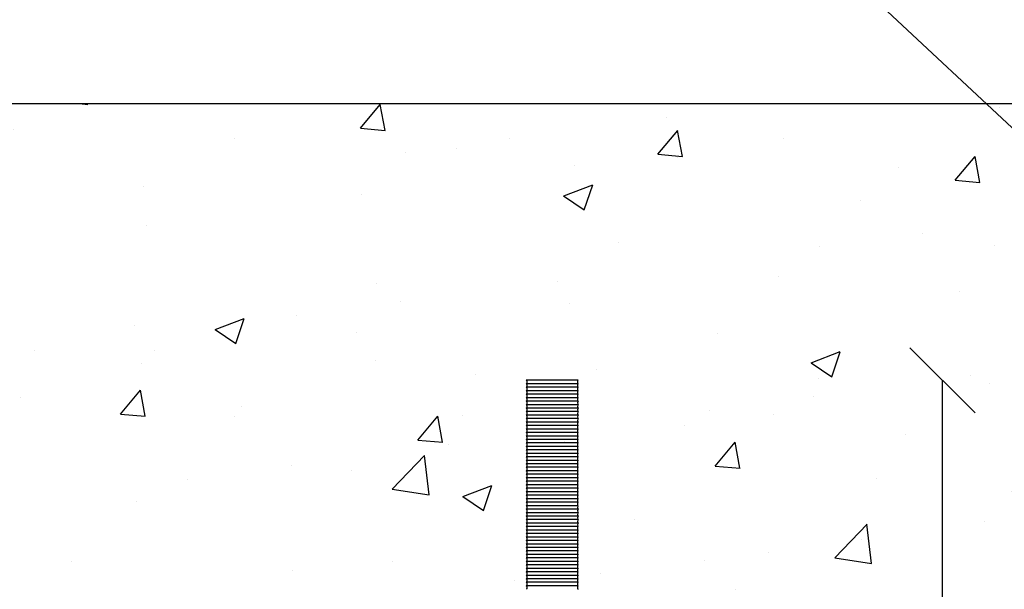
# Model space of a CAD drawing. Units: millimetres. Extents: x 143 to 275, y 60 to 119.
# Drawn here: x 188 to 191, y 110 to 112 of the extents above; entities that cross this region are included whole.
import ezdxf
from ezdxf import colors
from ezdxf.entities.mleader import LeaderData, LeaderLine
from ezdxf.math import Vec2, Vec3

# ---------------------------------------------------------------- set-up
doc = ezdxf.new("R2010")
doc.units = ezdxf.units.MM
for name, color, linetype in [('1. PERFIL VISTA', 2, 'Continuous'), ('3. CHAMADA', 1, 'Continuous'), ('5. HATCH-01', 253, 'Continuous'), ('7. DIM', 12, 'Continuous'), ('8. ESTRUTURA', 4, 'Continuous'), ('PARAFUSOS', 5, 'Continuous')]:
    doc.layers.add(name, color=color, linetype=linetype)
doc.styles.get("Standard").update_dxf_attribs({"font": 'arial.ttf'})
doc.dimstyles.new('ISO-25', dxfattribs={"dimtxt": 0.24, "dimasz": 0.2, "dimexe": 1.25, "dimexo": 0.625, "dimgap": 0.1, "dimtad": 1, "dimlfac": 50, "dimtxsty": 'Standard', "dimblk": 'OBLIQUE', "dimcen": 2.5, "dimse1": 1, "dimse2": 1, "dimclrd": 14, "dimclrt": 2, "dimadec": 0, "dimazin": 0, "dimtfac": 1, "dimtmove": 0, "dimatfit": 3, "dimfxl": 1, "dimarcsym": 0})

# ---------------------------------------------------------------- blocks, each defined once
blk = doc.blocks.new('rosquada')
at = {"layer": 'PARAFUSOS'}
for p, q in [((255.3224, 134.2305), (255.6424, 134.2305)), ((255.3224, 134.2092), (255.6424, 134.2092)), ((255.3224, 134.1879), (255.6424, 134.1879)), ((255.3224, 134.1665), (255.6424, 134.1665)), ((255.3221, 134.1025), (255.6421, 134.1025)), ((255.3224, 134.1452), (255.6424, 134.1452)), ((255.3224, 134.1239), (255.6424, 134.1239)), ((255.3221, 134.0812), (255.6421, 134.0812)), ((255.3221, 134.0599), (255.6421, 134.0599)), ((255.3221, 134.0385), (255.6421, 134.0385)), ((255.3221, 134.0172), (255.6421, 134.0172)), ((255.3221, 133.9959), (255.6421, 133.9959)), ((255.3224, 133.9746), (255.6424, 133.9746)), ((255.3224, 133.9532), (255.6424, 133.9532)), ((255.3224, 133.9319), (255.6424, 133.9319)), ((255.3224, 133.9106), (255.6424, 133.9106)), ((255.3224, 133.8892), (255.6424, 133.8892)), ((255.3224, 133.8679), (255.6424, 133.8679)), ((255.3224, 133.8466), (255.6424, 133.8466)), ((255.3224, 133.8252), (255.6424, 133.8252)), ((255.3224, 133.8039), (255.6424, 133.8039)), ((255.3224, 133.7826), (255.6424, 133.7826)), ((255.3224, 133.7612), (255.6424, 133.7612)), ((255.3224, 133.7399), (255.6424, 133.7399)), ((255.3224, 133.7186), (255.6424, 133.7186)), ((255.3224, 133.6973), (255.6424, 133.6973)), ((255.3224, 133.6759), (255.6424, 133.6759)), ((255.3224, 133.6546), (255.6424, 133.6546)), ((255.3224, 133.6333), (255.6424, 133.6333)), ((255.3224, 133.6119), (255.6424, 133.6119)), ((255.3224, 133.5901), (255.6424, 133.5901)), ((255.3224, 133.5688), (255.6424, 133.5688)), ((255.3224, 133.5475), (255.6424, 133.5475)), ((255.3224, 133.5261), (255.6424, 133.5261)), ((255.3224, 133.5048), (255.6424, 133.5048)), ((255.3221, 133.4621), (255.6421, 133.4621)), ((255.3221, 133.4408), (255.6421, 133.4408)), ((255.3224, 133.4835), (255.6424, 133.4835)), ((255.3221, 133.4195), (255.6421, 133.4195)), ((255.3221, 133.3981), (255.6421, 133.3981)), ((255.3221, 133.3768), (255.6421, 133.3768)), ((255.3221, 133.3555), (255.6421, 133.3555)), ((255.3224, 133.3341), (255.6424, 133.3341)), ((255.3224, 133.3128), (255.6424, 133.3128)), ((255.3224, 133.2915), (255.6424, 133.2915)), ((255.3224, 133.2701), (255.6424, 133.2701)), ((255.3224, 133.2488), (255.6424, 133.2488)), ((255.3224, 133.2275), (255.6424, 133.2275)), ((255.3224, 133.2062), (255.6424, 133.2062)), ((255.3224, 133.1848), (255.6424, 133.1848)), ((255.3224, 133.1635), (255.6424, 133.1635)), ((255.3224, 133.1422), (255.6424, 133.1422)), ((255.3224, 133.1208), (255.6424, 133.1208)), ((255.3224, 133.0995), (255.6424, 133.0995)), ((255.3224, 133.0782), (255.6424, 133.0782)), ((255.3224, 133.0568), (255.6424, 133.0568)), ((255.3224, 133.0355), (255.6424, 133.0355)), ((255.3224, 133.0142), (255.6424, 133.0142)), ((255.3224, 132.9928), (255.6424, 132.9928)), ((255.3224, 132.9715), (255.6424, 132.9715))]:
    blk.add_line(p, q, dxfattribs=at)
for points in [[(255.3224, 134.2305), (255.3295, 134.2305), (255.3295, 134.2092), (255.3224, 134.2092)], [(255.3224, 134.2092), (255.3295, 134.2092), (255.3295, 134.1879), (255.3224, 134.1879)], [(255.6424, 134.2305), (255.6353, 134.2305), (255.6353, 134.2092), (255.6424, 134.2092)], [(255.6424, 134.2092), (255.6353, 134.2092), (255.6353, 134.1879), (255.6424, 134.1879)], [(255.3224, 134.1879), (255.3295, 134.1879), (255.3295, 134.1665), (255.3224, 134.1665)], [(255.3224, 134.1665), (255.3295, 134.1665), (255.3295, 134.1452), (255.3224, 134.1452)], [(255.6424, 134.1879), (255.6353, 134.1879), (255.6353, 134.1665), (255.6424, 134.1665)], [(255.6424, 134.1665), (255.6353, 134.1665), (255.6353, 134.1452), (255.6424, 134.1452)], [(255.3221, 134.1025), (255.3292, 134.1025), (255.3292, 134.0812), (255.3221, 134.0812)], [(255.3224, 134.1452), (255.3295, 134.1452), (255.3295, 134.1239), (255.3224, 134.1239)], [(255.3224, 134.1239), (255.3295, 134.1239), (255.3295, 134.1025), (255.3224, 134.1025)], [(255.6421, 134.1025), (255.635, 134.1025), (255.635, 134.0812), (255.6421, 134.0812)], [(255.6424, 134.1452), (255.6353, 134.1452), (255.6353, 134.1239), (255.6424, 134.1239)], [(255.6424, 134.1239), (255.6353, 134.1239), (255.6353, 134.1025), (255.6424, 134.1025)], [(255.3221, 134.0812), (255.3292, 134.0812), (255.3292, 134.0599), (255.3221, 134.0599)], [(255.3221, 134.0599), (255.3292, 134.0599), (255.3292, 134.0385), (255.3221, 134.0385)], [(255.3221, 134.0385), (255.3292, 134.0385), (255.3292, 134.0172), (255.3221, 134.0172)], [(255.6421, 134.0812), (255.635, 134.0812), (255.635, 134.0599), (255.6421, 134.0599)], [(255.6421, 134.0599), (255.635, 134.0599), (255.635, 134.0385), (255.6421, 134.0385)], [(255.6421, 134.0385), (255.635, 134.0385), (255.635, 134.0172), (255.6421, 134.0172)], [(255.3221, 134.0172), (255.3292, 134.0172), (255.3292, 133.9959), (255.3221, 133.9959)], [(255.3221, 133.9959), (255.3292, 133.9959), (255.3292, 133.9745), (255.3221, 133.9745)], [(255.3224, 133.9746), (255.3295, 133.9746), (255.3295, 133.9532), (255.3224, 133.9532)], [(255.6421, 134.0172), (255.635, 134.0172), (255.635, 133.9959), (255.6421, 133.9959)], [(255.6421, 133.9959), (255.635, 133.9959), (255.635, 133.9745), (255.6421, 133.9745)], [(255.6424, 133.9746), (255.6353, 133.9746), (255.6353, 133.9532), (255.6424, 133.9532)], [(255.3224, 133.9532), (255.3295, 133.9532), (255.3295, 133.9319), (255.3224, 133.9319)], [(255.3224, 133.9319), (255.3295, 133.9319), (255.3295, 133.9106), (255.3224, 133.9106)], [(255.3224, 133.9106), (255.3295, 133.9106), (255.3295, 133.8892), (255.3224, 133.8892)], [(255.6424, 133.9532), (255.6353, 133.9532), (255.6353, 133.9319), (255.6424, 133.9319)], [(255.6424, 133.9319), (255.6353, 133.9319), (255.6353, 133.9106), (255.6424, 133.9106)], [(255.6424, 133.9106), (255.6353, 133.9106), (255.6353, 133.8892), (255.6424, 133.8892)], [(255.3224, 133.8892), (255.3295, 133.8892), (255.3295, 133.8679), (255.3224, 133.8679)], [(255.3224, 133.8679), (255.3295, 133.8679), (255.3295, 133.8466), (255.3224, 133.8466)], [(255.6424, 133.8892), (255.6353, 133.8892), (255.6353, 133.8679), (255.6424, 133.8679)], [(255.6424, 133.8679), (255.6353, 133.8679), (255.6353, 133.8466), (255.6424, 133.8466)], [(255.3224, 133.8466), (255.3295, 133.8466), (255.3295, 133.8252), (255.3224, 133.8252)], [(255.3224, 133.8252), (255.3295, 133.8252), (255.3295, 133.8039), (255.3224, 133.8039)], [(255.3224, 133.8039), (255.3295, 133.8039), (255.3295, 133.7826), (255.3224, 133.7826)], [(255.6424, 133.8466), (255.6353, 133.8466), (255.6353, 133.8252), (255.6424, 133.8252)], [(255.6424, 133.8252), (255.6353, 133.8252), (255.6353, 133.8039), (255.6424, 133.8039)], [(255.6424, 133.8039), (255.6353, 133.8039), (255.6353, 133.7826), (255.6424, 133.7826)], [(255.3224, 133.7826), (255.3295, 133.7826), (255.3295, 133.7612), (255.3224, 133.7612)], [(255.3224, 133.7612), (255.3295, 133.7612), (255.3295, 133.7399), (255.3224, 133.7399)], [(255.3224, 133.7399), (255.3295, 133.7399), (255.3295, 133.7186), (255.3224, 133.7186)], [(255.6424, 133.7826), (255.6353, 133.7826), (255.6353, 133.7612), (255.6424, 133.7612)], [(255.6424, 133.7612), (255.6353, 133.7612), (255.6353, 133.7399), (255.6424, 133.7399)], [(255.6424, 133.7399), (255.6353, 133.7399), (255.6353, 133.7186), (255.6424, 133.7186)], [(255.3224, 133.7186), (255.3295, 133.7186), (255.3295, 133.6973), (255.3224, 133.6973)], [(255.3224, 133.6973), (255.3295, 133.6973), (255.3295, 133.6759), (255.3224, 133.6759)], [(255.3224, 133.6759), (255.3295, 133.6759), (255.3295, 133.6546), (255.3224, 133.6546)], [(255.6424, 133.7186), (255.6353, 133.7186), (255.6353, 133.6973), (255.6424, 133.6973)], [(255.6424, 133.6973), (255.6353, 133.6973), (255.6353, 133.6759), (255.6424, 133.6759)], [(255.6424, 133.6759), (255.6353, 133.6759), (255.6353, 133.6546), (255.6424, 133.6546)], [(255.3224, 133.6546), (255.3295, 133.6546), (255.3295, 133.6333), (255.3224, 133.6333)], [(255.3224, 133.6333), (255.3295, 133.6333), (255.3295, 133.6119), (255.3224, 133.6119)], [(255.3224, 133.6119), (255.3295, 133.6119), (255.3295, 133.5906), (255.3224, 133.5906)], [(255.6424, 133.6546), (255.6353, 133.6546), (255.6353, 133.6333), (255.6424, 133.6333)], [(255.6424, 133.6333), (255.6353, 133.6333), (255.6353, 133.6119), (255.6424, 133.6119)], [(255.6424, 133.6119), (255.6353, 133.6119), (255.6353, 133.5906), (255.6424, 133.5906)], [(255.3224, 133.5901), (255.3295, 133.5901), (255.3295, 133.5688), (255.3224, 133.5688)], [(255.3224, 133.5688), (255.3295, 133.5688), (255.3295, 133.5475), (255.3224, 133.5475)], [(255.3224, 133.5475), (255.3295, 133.5475), (255.3295, 133.5261), (255.3224, 133.5261)], [(255.6424, 133.5901), (255.6353, 133.5901), (255.6353, 133.5688), (255.6424, 133.5688)], [(255.6424, 133.5688), (255.6353, 133.5688), (255.6353, 133.5475), (255.6424, 133.5475)], [(255.6424, 133.5475), (255.6353, 133.5475), (255.6353, 133.5261), (255.6424, 133.5261)], [(255.3224, 133.5261), (255.3295, 133.5261), (255.3295, 133.5048), (255.3224, 133.5048)], [(255.3224, 133.5048), (255.3295, 133.5048), (255.3295, 133.4835), (255.3224, 133.4835)], [(255.6424, 133.5261), (255.6353, 133.5261), (255.6353, 133.5048), (255.6424, 133.5048)], [(255.6424, 133.5048), (255.6353, 133.5048), (255.6353, 133.4835), (255.6424, 133.4835)], [(255.3221, 133.4621), (255.3292, 133.4621), (255.3292, 133.4408), (255.3221, 133.4408)], [(255.3221, 133.4408), (255.3292, 133.4408), (255.3292, 133.4195), (255.3221, 133.4195)], [(255.3224, 133.4835), (255.3295, 133.4835), (255.3295, 133.4621), (255.3224, 133.4621)], [(255.6421, 133.4621), (255.635, 133.4621), (255.635, 133.4408), (255.6421, 133.4408)], [(255.6421, 133.4408), (255.635, 133.4408), (255.635, 133.4195), (255.6421, 133.4195)], [(255.6424, 133.4835), (255.6353, 133.4835), (255.6353, 133.4621), (255.6424, 133.4621)], [(255.3221, 133.4195), (255.3292, 133.4195), (255.3292, 133.3981), (255.3221, 133.3981)], [(255.3221, 133.3981), (255.3292, 133.3981), (255.3292, 133.3768), (255.3221, 133.3768)], [(255.3221, 133.3768), (255.3292, 133.3768), (255.3292, 133.3555), (255.3221, 133.3555)], [(255.6421, 133.4195), (255.635, 133.4195), (255.635, 133.3981), (255.6421, 133.3981)], [(255.6421, 133.3981), (255.635, 133.3981), (255.635, 133.3768), (255.6421, 133.3768)], [(255.6421, 133.3768), (255.635, 133.3768), (255.635, 133.3555), (255.6421, 133.3555)], [(255.3221, 133.3555), (255.3292, 133.3555), (255.3292, 133.3341), (255.3221, 133.3341)], [(255.3224, 133.3341), (255.3295, 133.3341), (255.3295, 133.3128), (255.3224, 133.3128)], [(255.3224, 133.3128), (255.3295, 133.3128), (255.3295, 133.2915), (255.3224, 133.2915)], [(255.6421, 133.3555), (255.635, 133.3555), (255.635, 133.3341), (255.6421, 133.3341)], [(255.6424, 133.3341), (255.6353, 133.3341), (255.6353, 133.3128), (255.6424, 133.3128)], [(255.6424, 133.3128), (255.6353, 133.3128), (255.6353, 133.2915), (255.6424, 133.2915)], [(255.3224, 133.2915), (255.3295, 133.2915), (255.3295, 133.2701), (255.3224, 133.2701)], [(255.3224, 133.2701), (255.3295, 133.2701), (255.3295, 133.2488), (255.3224, 133.2488)], [(255.3224, 133.2488), (255.3295, 133.2488), (255.3295, 133.2275), (255.3224, 133.2275)], [(255.6424, 133.2915), (255.6353, 133.2915), (255.6353, 133.2701), (255.6424, 133.2701)], [(255.6424, 133.2701), (255.6353, 133.2701), (255.6353, 133.2488), (255.6424, 133.2488)], [(255.6424, 133.2488), (255.6353, 133.2488), (255.6353, 133.2275), (255.6424, 133.2275)], [(255.3224, 133.2275), (255.3295, 133.2275), (255.3295, 133.2061), (255.3224, 133.2061)], [(255.3224, 133.2062), (255.3295, 133.2062), (255.3295, 133.1848), (255.3224, 133.1848)], [(255.3224, 133.1848), (255.3295, 133.1848), (255.3295, 133.1635), (255.3224, 133.1635)], [(255.6424, 133.2275), (255.6353, 133.2275), (255.6353, 133.2061), (255.6424, 133.2061)], [(255.6424, 133.2062), (255.6353, 133.2062), (255.6353, 133.1848), (255.6424, 133.1848)], [(255.6424, 133.1848), (255.6353, 133.1848), (255.6353, 133.1635), (255.6424, 133.1635)], [(255.3224, 133.1635), (255.3295, 133.1635), (255.3295, 133.1422), (255.3224, 133.1422)], [(255.3224, 133.1422), (255.3295, 133.1422), (255.3295, 133.1208), (255.3224, 133.1208)], [(255.6424, 133.1635), (255.6353, 133.1635), (255.6353, 133.1422), (255.6424, 133.1422)], [(255.6424, 133.1422), (255.6353, 133.1422), (255.6353, 133.1208), (255.6424, 133.1208)], [(255.3224, 133.1208), (255.3295, 133.1208), (255.3295, 133.0995), (255.3224, 133.0995)], [(255.3224, 133.0995), (255.3295, 133.0995), (255.3295, 133.0782), (255.3224, 133.0782)], [(255.3224, 133.0782), (255.3295, 133.0782), (255.3295, 133.0568), (255.3224, 133.0568)], [(255.6424, 133.1208), (255.6353, 133.1208), (255.6353, 133.0995), (255.6424, 133.0995)], [(255.6424, 133.0995), (255.6353, 133.0995), (255.6353, 133.0782), (255.6424, 133.0782)], [(255.6424, 133.0782), (255.6353, 133.0782), (255.6353, 133.0568), (255.6424, 133.0568)], [(255.3224, 133.0568), (255.3295, 133.0568), (255.3295, 133.0355), (255.3224, 133.0355)], [(255.3224, 133.0355), (255.3295, 133.0355), (255.3295, 133.0142), (255.3224, 133.0142)], [(255.3224, 133.0142), (255.3295, 133.0142), (255.3295, 132.9928), (255.3224, 132.9928)], [(255.6424, 133.0568), (255.6353, 133.0568), (255.6353, 133.0355), (255.6424, 133.0355)], [(255.6424, 133.0355), (255.6353, 133.0355), (255.6353, 133.0142), (255.6424, 133.0142)], [(255.6424, 133.0142), (255.6353, 133.0142), (255.6353, 132.9928), (255.6424, 132.9928)], [(255.3224, 132.9928), (255.3295, 132.9928), (255.3295, 132.9715), (255.3224, 132.9715)], [(255.3224, 132.9715), (255.3295, 132.9715), (255.3295, 132.9502), (255.3224, 132.9502)], [(255.6424, 132.9928), (255.6353, 132.9928), (255.6353, 132.9715), (255.6424, 132.9715)], [(255.6424, 132.9715), (255.6353, 132.9715), (255.6353, 132.9502), (255.6424, 132.9502)]]:
    blk.add_open_spline(points, degree=3, dxfattribs=at)
blk = doc.blocks.new('_Oblique')
at = {"color": 0, "linetype": 'ByBlock', "lineweight": -2}
blk.add_line((-0.5, -0.5), (0.5, 0.5), dxfattribs=at)
blk = doc.blocks.new('*D66')
at = {"layer": '7. DIM', "color": 14, "lineweight": -2, "transparency": 16777216}
blk.add_line((190.6629, 106.3188), (190.6629, 110.472), dxfattribs=at)
at = {"layer": 'Defpoints', "color": 0, "transparency": 16777216}
for p in [(189.5468, 110.472), (190.6629, 110.472), (190.3298, 106.3188)]:
    blk.add_point(p, dxfattribs=at)
at = {"layer": '7. DIM', "color": 14, "lineweight": -2, "transparency": 16777216, "xscale": 0.2, "yscale": 0.2, "zscale": 0.2}
for p, rotation in [((190.6629, 110.472), 90), ((190.6629, 106.3188), 270)]:
    blk.add_blockref('_Oblique', p, dxfattribs=dict(at, rotation=rotation))
at = {"layer": '7. DIM', "color": 2, "transparency": 16777216, "insert": (190.4403, 108.3954), "char_height": 0.24, "attachment_point": 5, "rotation": 90}
blk.add_mtext('170 mm', dxfattribs=at)

msp = doc.modelspace()

# ---------------------------------------------------------------- hatches: boundary and pattern name
at = {"layer": '5. HATCH-01'}
h = msp.add_hatch(dxfattribs=at)
h.set_pattern_fill('AR-CONC', color=256, scale=0.005)
h.set_pattern_definition([(50, (33.72076, 48.6889), (0.9109233, -0.0796954), [0.09525, -1.04775]), (355, (33.7208, 48.6889), (-0.176217, 0.955284), [0.0762, -0.838203]), (100.45144, (33.7967, 48.6822), (0.7347062, 0.8755888), [0.08095, -0.890451]), (46.1842, (33.7208, 48.9429), (1.355395, -0.210212), [0.142875, -1.571625]), (96.6356, (33.8337, 48.9254), (1.187021, 1.237131), [0.121425, -1.335678]), (351.18415, (33.7208, 48.9429), (1.187021, 1.237131), [0.1143, -1.257299]), (21, (33.84776, 48.8794), (0.758072, -0.511326), [0.09525, -1.04775]), (326, (33.8478, 48.8794), (0.30901, 0.92094), [0.0762, -0.8382]), (71.45144, (33.9109, 48.8368), (1.067082, 0.409614), [0.08095, -0.8904497]), (37.5, (33.72076, 48.68888), (0.015443, 0.4227752), [0, -0.82804, 0, -0.8509, 0, -0.841375]), (7.5, (33.72076, 48.6889), (0.3340983, 0.5009029), [0, -0.48514, 0, -0.80899, 0, -0.320675]), (327.5, (33.43755, 48.68888), (0.677953, -0.0286437), [0, -0.3175, 0, -0.9906, 0, -1.31445]), (317.5, (33.31055, 48.6889), (0.740646, 0.1271325), [0, -0.41275, 0, -0.65786, 0, -0.93345])])
h.paths.add_polyline_path([(191.652, 110.47202), (191.702, 110.47202), (191.702, 106.31876), (194.09858, 106.31876), (194.09858, 108.73216), (194.04858, 108.81876), (194.09858, 108.81876), (194.14858, 108.81876), (194.09858, 108.90537), (194.09858, 111.31876), (182.49858, 111.31876), (182.49858, 108.90537), (182.54858, 108.81876), (182.49858, 108.81876), (182.44858, 108.81876), (182.49858, 108.73216), (182.49858, 106.31876), (184.89515, 106.31876), (184.89515, 110.47202), (184.94515, 110.47202), (184.94515, 106.31876), (191.652, 106.31876)])

# ---------------------------------------------------------------- linework, layer by layer
at = {"layer": '8. ESTRUTURA'}
msp.add_line((194.09858, 111.31876), (182.49858, 111.31876), dxfattribs=at)

# ---------------------------------------------------------------- block references
at = {"layer": '1. PERFIL VISTA', "xscale": -0.5, "yscale": 0.5, "zscale": 0.5}
msp.add_blockref('rosquada', (317.20837, 43.35676), dxfattribs=at)

# ---------------------------------------------------------------- dimensions: what is measured, and where the dimension line sits
at = {"layer": '7. DIM'}
dim = msp.add_linear_dim(base=(190.66288, 110.472), p1=(190.32983, 106.31876), p2=(189.54685, 110.472), angle=90, text='170 mm', dimstyle='ISO-25', dxfattribs=at)
dim.commit()
dim.dimension.update_dxf_attribs({"geometry": '*D66', "text_midpoint": (190.44034, 108.39538)})

# ---------------------------------------------------------------- leaders
at = {"layer": '3. CHAMADA'}
ml = msp.add_multileader_mtext('Standard', dxfattribs=at)
ml.set_content('')
ml.set_leader_properties()
ml.build(insert=Vec2(0, 0))
ml.multileader.update_dxf_attribs({"has_dogleg": 0, "arrow_head_size": 0.2})
ctx = ml.context
ctx.base_point, ctx.char_height, ctx.arrow_head_size, ctx.landing_gap_size, ctx.plane_origin = Vec3(188.89853, 113.09531), 0.3, 0.2, 0.04, Vec3(187.28787, 113.38786)
notes = []
notes.append((ctx, [(2, (1, 1, 0), (196.89853, 113.09531), (-1, 0), 8, [(0, [(184.94515, 110.47202)], 0, []), (1, [(191.702, 110.47202)], 0, [])])]))
ctx.mtext, ml.multileader.dxf.content_type = None, 0
for ctx, leaders in notes:
    for number, flags, end, landing, length, lines in leaders:
        leader = LeaderData()
        leader.index, (leader.has_last_leader_line, leader.has_dogleg_vector, leader.attachment_direction) = number, flags
        leader.last_leader_point, leader.dogleg_vector, leader.dogleg_length = Vec3(end), Vec3(landing), length
        for number, points, colour, breaks in lines:
            line = LeaderLine()
            line.index, line.vertices, line.color, line.breaks = number, Vec3.list(points), colors.encode_raw_color(colour), breaks
            leader.lines.append(line)
        ctx.leaders.append(leader)

doc.saveas('drawing.dxf')
